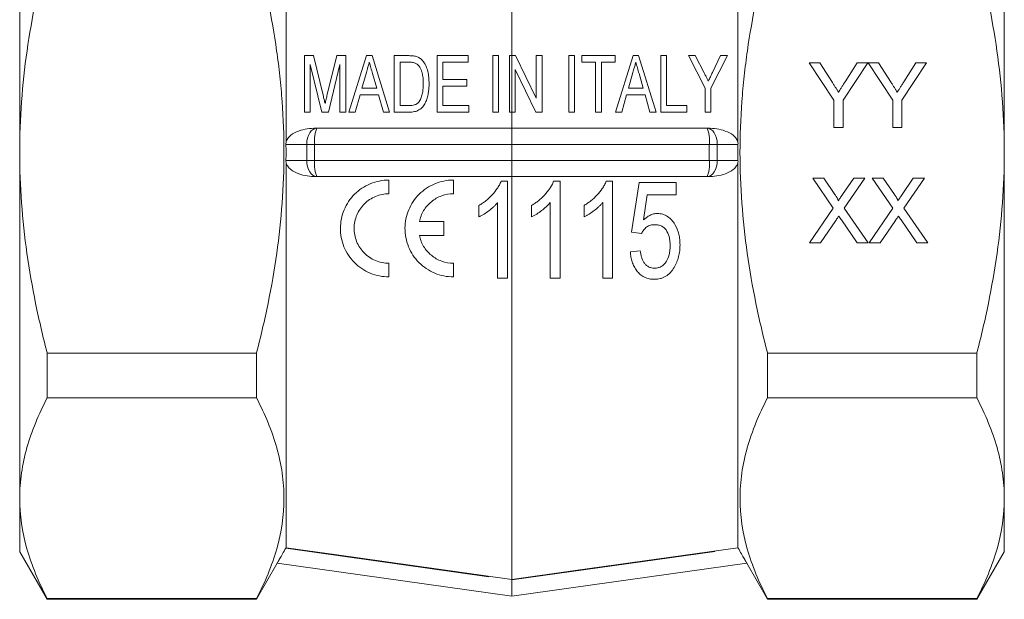
# Model space of a CAD drawing. Units: millimetres. Extents: x 188 to 219, y 97 to 256.
# Drawn here: x 188 to 219, y 184 to 202 of the extents above; entities that cross this region are included whole.
import ezdxf

# ---------------------------------------------------------------- set-up
doc = ezdxf.new("R2010")
doc.units = ezdxf.units.MM
doc.linetypes.add('PHANTOM', pattern=[12.7, 6.35, -1.27, 1.27, -1.27, 1.27, -1.27])

msp = doc.modelspace()

# ---------------------------------------------------------------- linework, layer by layer
at = {"color": 7, "linetype": 'Continuous', "lineweight": 15}
for p, q in [((188.159, 208.388), (188.159, 197.67)), ((218.659, 208.388), (218.659, 197.67)), ((196.409, 206.933), (196.409, 197.975)), ((210.409, 206.933), (210.409, 197.975)), ((203.409, 202.72), (203.409, 200.668)), ((197.26, 200.668), (196.981, 200.668)), ((196.981, 200.668), (196.981, 198.918)), ((197.161, 200.398), (197.517, 198.918)), ((197.161, 198.918), (197.161, 200.398)), ((197.56, 199.44), (197.26, 200.668)), ((197.985, 200.668), (197.687, 199.461)), ((197.721, 198.918), (198.081, 200.398)), ((198.26, 200.668), (197.985, 200.668)), ((198.081, 200.398), (198.081, 198.918)), ((198.26, 198.918), (198.26, 200.668)), ((198.902, 200.668), (198.36, 198.918)), ((199.077, 200.668), (198.902, 200.668)), ((199.618, 198.918), (199.077, 200.668)), ((200.212, 200.668), (199.763, 200.668)), ((199.763, 200.668), (199.763, 198.918)), ((199.943, 200.466), (200.213, 200.466)), ((199.943, 199.12), (199.943, 200.466)), ((202.052, 200.668), (201.087, 200.668)), ((201.087, 200.668), (201.087, 198.918)), ((201.266, 200.466), (202.052, 200.466)), ((201.266, 199.927), (201.266, 200.466)), ((202.052, 200.466), (202.052, 200.668)), ((202.994, 200.668), (202.814, 200.668)), ((202.814, 200.668), (202.814, 198.918)), ((202.994, 198.918), (202.994, 200.668)), ((203.409, 200.668), (203.331, 200.668)), ((203.331, 200.668), (203.331, 198.918)), ((203.409, 200.668), (203.409, 198.918)), ((203.521, 200.668), (203.409, 200.668)), ((204.161, 199.346), (203.521, 200.668)), ((204.161, 200.668), (204.161, 199.346)), ((204.34, 200.668), (204.161, 200.668)), ((204.34, 198.918), (204.34, 200.668)), ((205.35, 200.668), (205.17, 200.668)), ((205.17, 200.668), (205.17, 198.918)), ((205.35, 198.918), (205.35, 200.668)), ((205.574, 200.668), (205.574, 200.466)), ((206.606, 200.668), (205.574, 200.668)), ((205.574, 200.466), (206, 200.466)), ((206, 200.466), (206, 198.918)), ((206.18, 200.466), (206.606, 200.466)), ((206.18, 198.918), (206.18, 200.466)), ((206.606, 200.466), (206.606, 200.668)), ((207.158, 200.668), (206.617, 198.918)), ((207.333, 200.668), (207.158, 200.668)), ((207.874, 198.918), (207.333, 200.668)), ((208.199, 200.668), (208.02, 200.668)), ((208.02, 200.668), (208.02, 198.918)), ((208.199, 199.12), (208.199, 200.668)), ((208.872, 200.668), (209.388, 199.659)), ((209.088, 200.668), (208.872, 200.668)), ((209.361, 200.135), (209.088, 200.668)), ((209.568, 199.659), (210.084, 200.668)), ((209.868, 200.668), (209.618, 200.147)), ((210.084, 200.668), (209.868, 200.668)), ((212.612, 200.446), (212.946, 200.446)), ((213.382, 199.294), (212.612, 200.446)), ((212.946, 200.446), (213.334, 199.835)), ((214.433, 200.446), (213.664, 199.294)), ((213.727, 199.858), (214.099, 200.446)), ((214.099, 200.446), (214.433, 200.446)), ((214.438, 200.446), (214.767, 200.446)), ((215.202, 199.294), (214.438, 200.446)), ((214.767, 200.446), (215.154, 199.835)), ((216.253, 200.446), (215.484, 199.294)), ((215.547, 199.858), (215.92, 200.446)), ((215.92, 200.446), (216.253, 200.446)), ((198.761, 199.658), (198.898, 200.144)), ((199.089, 200.113), (199.218, 199.658)), ((203.51, 200.24), (204.15, 198.918)), ((203.51, 198.918), (203.51, 200.24)), ((207.017, 199.658), (207.154, 200.144)), ((207.345, 200.113), (207.474, 199.658)), ((202.007, 199.927), (201.266, 199.927)), ((202.007, 199.725), (202.007, 199.927)), ((199.218, 199.658), (198.761, 199.658)), ((201.266, 199.725), (202.007, 199.725)), ((201.266, 199.12), (201.266, 199.725)), ((207.474, 199.658), (207.017, 199.658)), ((209.388, 199.659), (209.388, 198.918)), ((209.568, 198.918), (209.568, 199.659)), ((198.552, 198.918), (198.704, 199.456)), ((198.704, 199.456), (199.275, 199.456)), ((199.275, 199.456), (199.427, 198.918)), ((206.808, 198.918), (206.961, 199.456)), ((206.961, 199.456), (207.531, 199.456)), ((207.531, 199.456), (207.683, 198.918)), ((213.382, 198.446), (213.382, 199.294)), ((213.664, 199.294), (213.664, 198.446)), ((215.202, 198.446), (215.202, 199.294)), ((215.484, 199.294), (215.484, 198.446)), ((196.981, 198.918), (197.161, 198.918)), ((197.517, 198.918), (197.721, 198.918)), ((198.081, 198.918), (198.26, 198.918)), ((198.36, 198.918), (198.552, 198.918)), ((199.427, 198.918), (199.618, 198.918)), ((199.763, 198.918), (200.233, 198.918)), ((200.218, 199.12), (199.943, 199.12)), ((201.087, 198.918), (202.074, 198.918)), ((202.074, 199.12), (201.266, 199.12)), ((202.074, 198.918), (202.074, 199.12)), ((202.814, 198.918), (202.994, 198.918)), ((203.331, 198.918), (203.409, 198.918)), ((203.409, 198.918), (203.51, 198.918)), ((203.409, 198.918), (203.409, 198.42)), ((204.15, 198.918), (204.34, 198.918)), ((205.17, 198.918), (205.35, 198.918)), ((206, 198.918), (206.18, 198.918)), ((206.617, 198.918), (206.808, 198.918)), ((207.683, 198.918), (207.874, 198.918)), ((208.02, 198.918), (208.827, 198.918)), ((208.827, 199.12), (208.199, 199.12)), ((208.827, 198.918), (208.827, 199.12)), ((209.388, 198.918), (209.568, 198.918)), ((197.339, 198.42), (197.366, 198.42)), ((197.366, 198.42), (203.409, 198.42)), ((203.409, 197.92), (203.409, 198.42)), ((203.409, 198.42), (209.453, 198.42)), ((209.453, 198.42), (209.48, 198.42)), ((213.664, 198.446), (213.382, 198.446)), ((215.484, 198.446), (215.202, 198.446)), ((188.159, 197.67), (188.159, 186.953)), ((203.409, 197.42), (203.409, 197.92)), ((218.659, 197.67), (218.659, 186.953)), ((196.409, 197.366), (196.409, 185.42)), ((203.409, 196.92), (203.409, 197.42)), ((210.409, 197.366), (210.409, 185.42)), ((197.366, 196.92), (197.339, 196.92)), ((203.409, 196.92), (197.366, 196.92)), ((199.594, 196.812), (199.594, 196.387)), ((201.594, 196.812), (201.594, 196.387)), ((203.272, 196.776), (203.073, 196.776)), ((203.272, 193.776), (203.272, 196.776)), ((209.453, 196.92), (203.409, 196.92)), ((203.409, 196.92), (203.409, 184.435)), ((204.899, 196.776), (204.7, 196.776)), ((204.899, 193.776), (204.899, 196.776)), ((206.526, 196.776), (206.327, 196.776)), ((206.526, 193.776), (206.526, 196.776)), ((207.345, 196.737), (207.114, 195.199)), ((208.499, 196.737), (207.345, 196.737)), ((208.499, 196.353), (208.499, 196.737)), ((209.48, 196.92), (209.453, 196.92)), ((212.724, 196.869), (213.064, 196.869)), ((213.361, 195.946), (212.724, 196.869)), ((213.064, 196.869), (213.413, 196.363)), ((213.647, 196.363), (213.995, 196.869)), ((214.34, 196.869), (213.703, 195.942)), ((213.995, 196.869), (214.34, 196.869)), ((214.57, 196.869), (214.91, 196.869)), ((215.207, 195.946), (214.57, 196.869)), ((214.91, 196.869), (215.259, 196.363)), ((215.493, 196.363), (215.841, 196.869)), ((216.186, 196.869), (215.549, 195.942)), ((215.841, 196.869), (216.186, 196.869)), ((207.487, 195.576), (207.6, 196.353)), ((207.6, 196.353), (208.499, 196.353)), ((202.387, 196.026), (202.387, 195.671)), ((202.964, 196.114), (202.964, 193.776)), ((204.014, 196.026), (204.014, 195.671)), ((204.591, 196.114), (204.591, 193.776)), ((205.641, 196.026), (205.641, 195.671)), ((206.218, 196.114), (206.218, 193.776)), ((212.622, 194.869), (213.361, 195.946)), ((213.703, 195.942), (214.442, 194.869)), ((214.468, 194.869), (215.207, 195.946)), ((215.549, 195.942), (216.288, 194.869)), ((200.54, 195.524), (201.297, 195.524)), ((201.297, 195.524), (201.297, 195.099)), ((213.439, 195.558), (212.966, 194.869)), ((214.102, 194.869), (213.615, 195.576)), ((215.285, 195.558), (214.812, 194.869)), ((215.948, 194.869), (215.461, 195.576)), ((201.297, 195.099), (200.54, 195.099)), ((207.383, 194.622), (207.076, 194.584)), ((212.966, 194.869), (212.622, 194.869)), ((214.442, 194.869), (214.102, 194.869)), ((214.812, 194.869), (214.468, 194.869)), ((216.288, 194.869), (215.948, 194.869)), ((199.594, 194.237), (199.594, 193.812)), ((201.594, 194.237), (201.594, 193.812)), ((202.964, 193.776), (203.272, 193.776)), ((204.591, 193.776), (204.899, 193.776)), ((206.218, 193.776), (206.526, 193.776)), ((189.011, 191.451), (195.495, 191.451)), ((189.011, 191.451), (189.011, 190.063)), ((195.495, 191.451), (195.495, 190.063)), ((217.808, 191.451), (211.324, 191.451)), ((211.324, 191.451), (211.324, 190.063)), ((217.808, 190.063), (217.808, 191.451)), ((195.495, 190.063), (189.011, 190.063)), ((211.324, 190.063), (217.808, 190.063)), ((188.159, 186.953), (188.159, 185.295)), ((218.659, 186.953), (218.659, 185.295)), ((188.159, 185.295), (189.011, 183.82)), ((196.401, 185.405), (196.409, 185.42)), ((210.409, 185.42), (210.418, 185.405)), ((217.808, 183.82), (218.659, 185.295)), ((195.495, 183.82), (196.14, 184.937)), ((203.409, 183.916), (196.139, 184.937)), ((210.679, 184.937), (203.409, 183.916)), ((210.679, 184.937), (211.324, 183.82)), ((203.409, 184.42), (203.409, 183.916)), ((189.011, 183.844), (195.495, 183.844)), ((189.011, 183.844), (189.011, 183.82)), ((189.011, 183.82), (195.495, 183.82)), ((195.495, 183.844), (195.495, 183.82)), ((211.324, 183.844), (211.324, 183.82)), ((217.808, 183.844), (211.324, 183.844)), ((211.324, 183.82), (217.808, 183.82)), ((217.808, 183.82), (217.808, 183.844))]:
    msp.add_line(p, q, dxfattribs=at)
at = {"color": 8, "linetype": 'PHANTOM', "lineweight": 0}
for p, q in [((197.052, 197.92), (196.408, 197.92)), ((197.052, 197.42), (197.052, 197.92)), ((197.296, 197.92), (197.052, 197.92)), ((203.409, 197.92), (197.296, 197.92)), ((197.296, 197.92), (197.296, 197.42)), ((209.522, 197.92), (203.409, 197.92)), ((209.522, 197.42), (209.522, 197.92)), ((209.522, 197.92), (209.767, 197.92)), ((209.767, 197.92), (209.767, 197.42)), ((210.41, 197.92), (209.767, 197.92)), ((196.408, 197.42), (197.052, 197.42)), ((197.052, 197.42), (197.296, 197.42)), ((197.296, 197.42), (203.409, 197.42)), ((203.409, 197.42), (209.522, 197.42)), ((209.767, 197.42), (209.522, 197.42)), ((209.767, 197.42), (210.41, 197.42)), ((196.401, 185.405), (203.409, 184.42)), ((203.409, 184.42), (210.418, 185.405))]:
    msp.add_line(p, q, dxfattribs=at)
at = {"color": 8, "linetype": 'PHANTOM', "lineweight": 0, "flags": 128}
for points in [[(197.366, 198.42), (197.305, 198.411), (197.246, 198.382), (197.191, 198.336), (197.144, 198.274), (197.105, 198.198), (197.076, 198.112), (197.058, 198.018), (197.052, 197.92)], [(209.767, 197.92), (209.761, 198.018), (209.743, 198.112), (209.714, 198.198), (209.675, 198.274), (209.627, 198.336), (209.573, 198.382), (209.514, 198.411), (209.453, 198.42)], [(197.052, 197.42), (197.058, 197.323), (197.076, 197.229), (197.105, 197.143), (197.144, 197.067), (197.191, 197.005), (197.246, 196.959), (197.305, 196.93), (197.366, 196.92)], [(209.453, 196.92), (209.514, 196.93), (209.573, 196.959), (209.627, 197.005), (209.675, 197.067), (209.714, 197.143), (209.743, 197.229), (209.761, 197.323), (209.767, 197.42)]]:
    msp.add_lwpolyline(points, dxfattribs=at)
at = {"color": 7, "linetype": 'Continuous', "lineweight": 15, "flags": 128}
for points in [[(196.409, 185.42), (197.987, 185.198), (203.409, 184.435)], [(203.409, 184.435), (205.369, 184.711), (210.409, 185.42)]]:
    msp.add_lwpolyline(points, dxfattribs=at)
at = {"color": 8, "linetype": 'PHANTOM', "lineweight": 0}
for centre, start, end in [((198.247, 198.043), 156.8041, 187.3496), ((208.572, 198.043), 352.6504, 23.1959), ((198.247, 197.298), 172.6504, 203.1959), ((208.572, 197.298), 336.8041, 7.3496)]:
    msp.add_arc(centre, 0.958, start, end, dxfattribs=at)
at = {"color": 7, "linetype": 'Continuous', "lineweight": 15}
for points, knots in [([(188.159, 197.67), (188.159, 198.193), (188.179, 198.717), (188.255, 199.766), (188.312, 200.294), (188.535, 201.857), (188.749, 202.881), (189.011, 203.89)], [0, 0, 0, 0, 0.25, 0.25, 0.5, 0.5, 1, 1, 1, 1]), ([(195.495, 191.451), (195.627, 191.96), (195.748, 192.476), (195.958, 193.508), (196.049, 194.025), (196.269, 195.58), (196.346, 196.621), (196.347, 198.193), (196.327, 198.718), (196.27, 199.508), (196.246, 199.772), (196.189, 200.297), (196.156, 200.558), (195.971, 201.858), (195.757, 202.881), (195.495, 203.89)], [0, 0, 0, 0, 0.125, 0.125, 0.25, 0.25, 0.5, 0.5, 0.625, 0.625, 0.6875, 0.6875, 0.75, 0.75, 1, 1, 1, 1]), ([(211.324, 191.451), (211.192, 191.96), (211.071, 192.476), (210.86, 193.508), (210.77, 194.025), (210.55, 195.58), (210.472, 196.621), (210.472, 198.193), (210.491, 198.718), (210.549, 199.508), (210.573, 199.772), (210.63, 200.297), (210.663, 200.558), (210.848, 201.858), (211.062, 202.881), (211.324, 203.89)], [0, 0, 0, 0, 0.125, 0.125, 0.25, 0.25, 0.5, 0.5, 0.625, 0.625, 0.6875, 0.6875, 0.75, 0.75, 1, 1, 1, 1]), ([(218.659, 197.67), (218.659, 198.193), (218.64, 198.717), (218.564, 199.766), (218.506, 200.294), (218.284, 201.857), (218.069, 202.881), (217.808, 203.89)], [0, 0, 0, 0, 0.25, 0.25, 0.5, 0.5, 1, 1, 1, 1]), ([(198.898, 200.144), (198.906, 200.171), (198.913, 200.198), (198.921, 200.224), (198.932, 200.265), (198.944, 200.305), (198.955, 200.345), (198.967, 200.385), (198.978, 200.426), (198.989, 200.466)], [0, 0, 0, 0, 0.0001694484, 0.0001694484, 0.0001694484, 0.0004236452, 0.0004236452, 0.0004236452, 0.0006778664, 0.0006778664, 0.0006778664, 0.0006778664]), ([(198.989, 200.466), (199.006, 200.407), (199.022, 200.348), (199.039, 200.29), (199.047, 200.26), (199.056, 200.231), (199.064, 200.201), (199.072, 200.172), (199.081, 200.142), (199.089, 200.113)], [0, 0, 0, 0, 0.0003773112, 0.0003773112, 0.0003773112, 0.0005659945, 0.0005659945, 0.0005659945, 0.0007546868, 0.0007546868, 0.0007546868, 0.0007546868]), ([(200.444, 200.642), (200.425, 200.648), (200.407, 200.653), (200.368, 200.659), (200.349, 200.661), (200.29, 200.667), (200.251, 200.667), (200.212, 200.668)], [0, 0, 0, 0, 0.25, 0.25, 0.5, 0.5, 1, 1, 1, 1]), ([(200.213, 200.466), (200.251, 200.465), (200.288, 200.465), (200.344, 200.457), (200.363, 200.454), (200.399, 200.444), (200.417, 200.438), (200.433, 200.43)], [0, 0, 0, 0, 0.5, 0.5, 0.75, 0.75, 1, 1, 1, 1]), ([(200.433, 200.43), (200.459, 200.415), (200.482, 200.398), (200.521, 200.356), (200.539, 200.333), (200.584, 200.259), (200.607, 200.206), (200.654, 200.039), (200.66, 199.923), (200.661, 199.806)], [0, 0, 0, 0, 0.125, 0.125, 0.25, 0.25, 0.5, 0.5, 1, 1, 1, 1]), ([(200.635, 200.517), (200.608, 200.545), (200.581, 200.572), (200.533, 200.604), (200.516, 200.614), (200.481, 200.63), (200.462, 200.636), (200.444, 200.642)], [0, 0, 0, 0, 0.5, 0.5, 0.75, 0.75, 1, 1, 1, 1]), ([(200.84, 199.802), (200.839, 199.866), (200.838, 199.93), (200.824, 200.057), (200.814, 200.12), (200.784, 200.242), (200.764, 200.302), (200.712, 200.415), (200.676, 200.469), (200.635, 200.517)], [0, 0, 0, 0, 0.25, 0.25, 0.5, 0.5, 0.75, 0.75, 1, 1, 1, 1]), ([(207.154, 200.144), (207.162, 200.171), (207.17, 200.198), (207.177, 200.225), (207.189, 200.265), (207.2, 200.305), (207.212, 200.345), (207.223, 200.385), (207.234, 200.426), (207.246, 200.466)], [0, 0, 0, 0, 0.000171988, 0.000171988, 0.000171988, 0.0004299925, 0.0004299925, 0.0004299925, 0.0006880192, 0.0006880192, 0.0006880192, 0.0006880192]), ([(207.246, 200.466), (207.262, 200.407), (207.279, 200.348), (207.295, 200.289), (207.304, 200.26), (207.312, 200.231), (207.32, 200.201), (207.329, 200.172), (207.337, 200.142), (207.345, 200.113)], [0, 0, 0, 0, 0.0003715858, 0.0003715858, 0.0003715858, 0.0005574073, 0.0005574073, 0.0005574073, 0.0007432368, 0.0007432368, 0.0007432368, 0.0007432368]), ([(209.491, 199.881), (209.48, 199.902), (209.469, 199.923), (209.458, 199.945), (209.442, 199.976), (209.426, 200.008), (209.409, 200.04), (209.393, 200.072), (209.377, 200.103), (209.361, 200.135)], [0, 0, 0, 0, 0.0001434303, 0.0001434303, 0.0001434303, 0.0003585872, 0.0003585872, 0.0003585872, 0.0005737571, 0.0005737571, 0.0005737571, 0.0005737571]), ([(209.618, 200.147), (209.597, 200.103), (209.575, 200.058), (209.554, 200.014), (209.544, 199.992), (209.533, 199.97), (209.523, 199.947), (209.512, 199.925), (209.501, 199.903), (209.491, 199.881)], [0, 0, 0, 0, 0.0003025312, 0.0003025312, 0.0003025312, 0.000453814, 0.000453814, 0.000453814, 0.0006050882, 0.0006050882, 0.0006050882, 0.0006050882]), ([(200.233, 198.918), (200.284, 198.918), (200.335, 198.922), (200.434, 198.943), (200.483, 198.959), (200.549, 198.997), (200.571, 199.012), (200.61, 199.045), (200.627, 199.063), (200.676, 199.122), (200.703, 199.167), (200.748, 199.257), (200.766, 199.306), (200.796, 199.403), (200.807, 199.452), (200.825, 199.552), (200.831, 199.601), (200.839, 199.701), (200.84, 199.752), (200.84, 199.802)], [0, 0, 0, 0, 0.125, 0.125, 0.25, 0.25, 0.3125, 0.3125, 0.375, 0.375, 0.5, 0.5, 0.625, 0.625, 0.75, 0.75, 0.875, 0.875, 1, 1, 1, 1]), ([(200.661, 199.806), (200.66, 199.757), (200.659, 199.709), (200.652, 199.612), (200.646, 199.564), (200.628, 199.467), (200.616, 199.42), (200.591, 199.351), (200.582, 199.328), (200.56, 199.284), (200.546, 199.264), (200.532, 199.243)], [0, 0, 0, 0, 0.25, 0.25, 0.5, 0.5, 0.75, 0.75, 0.875, 0.875, 1, 1, 1, 1]), ([(213.334, 199.835), (213.351, 199.808), (213.385, 199.755), (213.434, 199.678), (213.48, 199.606), (213.509, 199.56), (213.523, 199.537)], [0, 0, 0, 0, 0.27481, 0.5332395, 0.77433, 1, 1, 1, 1]), ([(213.523, 199.537), (213.537, 199.559), (213.568, 199.607), (213.615, 199.682), (213.669, 199.767), (213.707, 199.827), (213.727, 199.858)], [0, 0, 0, 0, 0.207834, 0.444075, 0.707834, 1, 1, 1, 1]), ([(215.154, 199.835), (215.172, 199.808), (215.206, 199.755), (215.254, 199.678), (215.3, 199.606), (215.329, 199.56), (215.344, 199.537)], [0, 0, 0, 0, 0.27481, 0.53324, 0.77433, 1, 1, 1, 1]), ([(215.344, 199.537), (215.358, 199.559), (215.388, 199.607), (215.436, 199.682), (215.49, 199.767), (215.527, 199.827), (215.547, 199.858)], [0, 0, 0, 0, 0.207834, 0.444075, 0.707834, 1, 1, 1, 1]), ([(197.621, 199.183), (197.616, 199.204), (197.611, 199.226), (197.606, 199.247), (197.601, 199.269), (197.596, 199.29), (197.591, 199.311), (197.58, 199.354), (197.57, 199.397), (197.56, 199.44)], [0, 0, 0, 0, 0.0001336959, 0.0001336959, 0.0001336959, 0.0002673875, 0.0002673875, 0.0002673875, 0.0005347902, 0.0005347902, 0.0005347902, 0.0005347902]), ([(197.687, 199.461), (197.676, 199.414), (197.664, 199.368), (197.653, 199.322), (197.648, 199.299), (197.642, 199.276), (197.637, 199.252), (197.631, 199.229), (197.626, 199.206), (197.621, 199.183)], [0, 0, 0, 0, 0.0002870753, 0.0002870753, 0.0002870753, 0.0004306268, 0.0004306268, 0.0004306268, 0.0005741758, 0.0005741758, 0.0005741758, 0.0005741758]), ([(200.532, 199.243), (200.523, 199.232), (200.514, 199.22), (200.493, 199.2), (200.482, 199.19), (200.446, 199.165), (200.419, 199.151), (200.335, 199.124), (200.276, 199.121), (200.218, 199.12)], [0, 0, 0, 0, 0.125, 0.125, 0.25, 0.25, 0.5, 0.5, 1, 1, 1, 1]), ([(196.409, 197.975), (196.417, 198.021), (196.437, 198.064), (196.49, 198.14), (196.523, 198.173), (196.631, 198.26), (196.715, 198.301), (196.887, 198.364), (196.975, 198.385), (197.156, 198.414), (197.247, 198.42), (197.339, 198.42)], [0, 0, 0, 0, 0.125, 0.125, 0.25, 0.25, 0.5, 0.5, 0.75, 0.75, 1, 1, 1, 1]), ([(209.48, 198.42), (209.571, 198.42), (209.662, 198.414), (209.842, 198.386), (209.931, 198.364), (210.104, 198.301), (210.188, 198.259), (210.295, 198.173), (210.329, 198.14), (210.382, 198.064), (210.401, 198.021), (210.409, 197.975)], [0, 0, 0, 0, 0.25, 0.25, 0.5, 0.5, 0.75, 0.75, 0.875, 0.875, 1, 1, 1, 1]), ([(189.011, 191.451), (188.879, 191.959), (188.759, 192.472), (188.548, 193.507), (188.457, 194.025), (188.237, 195.583), (188.159, 196.625), (188.159, 197.67)], [0, 0, 0, 0, 0.25, 0.25, 0.5, 0.5, 1, 1, 1, 1]), ([(217.808, 191.451), (217.94, 191.959), (218.06, 192.472), (218.271, 193.507), (218.362, 194.025), (218.582, 195.583), (218.659, 196.625), (218.659, 197.67)], [0, 0, 0, 0, 0.25, 0.25, 0.5, 0.5, 1, 1, 1, 1]), ([(197.339, 196.92), (197.247, 196.92), (197.157, 196.927), (196.977, 196.955), (196.888, 196.977), (196.715, 197.04), (196.631, 197.082), (196.523, 197.168), (196.49, 197.201), (196.437, 197.277), (196.417, 197.32), (196.409, 197.366)], [0, 0, 0, 0, 0.25, 0.25, 0.5, 0.5, 0.75, 0.75, 0.875, 0.875, 1, 1, 1, 1]), ([(210.409, 197.366), (210.401, 197.32), (210.382, 197.277), (210.329, 197.201), (210.296, 197.168), (210.188, 197.081), (210.104, 197.04), (209.932, 196.977), (209.844, 196.956), (209.663, 196.927), (209.571, 196.92), (209.48, 196.92)], [0, 0, 0, 0, 0.125, 0.125, 0.25, 0.25, 0.5, 0.5, 0.75, 0.75, 1, 1, 1, 1]), ([(199.594, 193.812), (199.495, 193.812), (199.397, 193.822), (199.204, 193.86), (199.107, 193.889), (198.924, 193.966), (198.837, 194.013), (198.673, 194.124), (198.596, 194.188), (198.457, 194.328), (198.395, 194.405), (198.286, 194.571), (198.241, 194.657), (198.168, 194.838), (198.139, 194.934), (198.103, 195.125), (198.094, 195.222), (198.095, 195.417), (198.105, 195.515), (198.144, 195.706), (198.172, 195.799), (198.248, 195.98), (198.294, 196.066), (198.402, 196.228), (198.465, 196.304), (198.604, 196.443), (198.679, 196.504), (198.841, 196.613), (198.929, 196.66), (199.11, 196.735), (199.203, 196.763), (199.396, 196.802), (199.495, 196.812), (199.594, 196.812)], [0, 0, 0, 0, 0.0625, 0.0625, 0.125, 0.125, 0.1875, 0.1875, 0.25, 0.25, 0.3125, 0.3125, 0.375, 0.375, 0.4375, 0.4375, 0.5, 0.5, 0.5625, 0.5625, 0.625, 0.625, 0.6875, 0.6875, 0.75, 0.75, 0.8125, 0.8125, 0.875, 0.875, 0.9375, 0.9375, 1, 1, 1, 1]), ([(201.594, 193.812), (201.495, 193.812), (201.397, 193.822), (201.204, 193.86), (201.108, 193.889), (200.925, 193.966), (200.838, 194.013), (200.673, 194.124), (200.596, 194.188), (200.458, 194.328), (200.395, 194.405), (200.286, 194.57), (200.241, 194.657), (200.168, 194.838), (200.139, 194.934), (200.103, 195.125), (200.094, 195.222), (200.095, 195.417), (200.105, 195.516), (200.144, 195.706), (200.172, 195.799), (200.248, 195.98), (200.294, 196.066), (200.402, 196.228), (200.465, 196.304), (200.604, 196.443), (200.679, 196.505), (200.842, 196.613), (200.929, 196.66), (201.11, 196.735), (201.203, 196.763), (201.396, 196.802), (201.495, 196.812), (201.594, 196.812)], [0, 0, 0, 0, 0.0625, 0.0625, 0.125, 0.125, 0.1875, 0.1875, 0.25, 0.25, 0.3125, 0.3125, 0.375, 0.375, 0.4375, 0.4375, 0.5, 0.5, 0.5625, 0.5625, 0.625, 0.625, 0.6875, 0.6875, 0.75, 0.75, 0.8125, 0.8125, 0.875, 0.875, 0.9375, 0.9375, 1, 1, 1, 1]), ([(203.073, 196.776), (203.056, 196.736), (203.038, 196.697), (202.997, 196.621), (202.975, 196.584), (202.901, 196.477), (202.847, 196.41), (202.729, 196.284), (202.666, 196.226), (202.565, 196.145), (202.531, 196.119), (202.46, 196.071), (202.424, 196.049), (202.387, 196.026)], [0, 0, 0, 0, 0.125, 0.125, 0.25, 0.25, 0.5, 0.5, 0.75, 0.75, 0.875, 0.875, 1, 1, 1, 1]), ([(204.7, 196.776), (204.683, 196.736), (204.665, 196.697), (204.625, 196.621), (204.602, 196.584), (204.528, 196.477), (204.473, 196.41), (204.356, 196.283), (204.293, 196.225), (204.192, 196.145), (204.158, 196.12), (204.087, 196.071), (204.051, 196.049), (204.014, 196.026)], [0, 0, 0, 0, 0.125, 0.125, 0.25, 0.25, 0.5, 0.5, 0.75, 0.75, 0.875, 0.875, 1, 1, 1, 1]), ([(206.327, 196.776), (206.31, 196.736), (206.292, 196.697), (206.251, 196.621), (206.229, 196.584), (206.155, 196.477), (206.1, 196.41), (205.983, 196.283), (205.92, 196.225), (205.819, 196.145), (205.785, 196.12), (205.714, 196.071), (205.678, 196.049), (205.641, 196.026)], [0, 0, 0, 0, 0.125, 0.125, 0.25, 0.25, 0.5, 0.5, 0.75, 0.75, 0.875, 0.875, 1, 1, 1, 1]), ([(199.594, 196.387), (199.523, 196.387), (199.453, 196.38), (199.316, 196.353), (199.248, 196.332), (199.118, 196.278), (199.056, 196.245), (198.94, 196.168), (198.885, 196.123), (198.786, 196.024), (198.742, 195.971), (198.664, 195.854), (198.63, 195.792), (198.549, 195.6), (198.52, 195.46), (198.519, 195.251), (198.525, 195.18), (198.551, 195.042), (198.571, 194.975), (198.623, 194.845), (198.657, 194.781), (198.734, 194.664), (198.778, 194.609), (198.878, 194.507), (198.933, 194.461), (199.05, 194.382), (199.113, 194.348), (199.245, 194.292), (199.313, 194.272), (199.452, 194.244), (199.523, 194.237), (199.594, 194.237)], [0, 0, 0, 0, 0.0625, 0.0625, 0.125, 0.125, 0.1875, 0.1875, 0.25, 0.25, 0.3125, 0.3125, 0.375, 0.375, 0.5, 0.5, 0.5625, 0.5625, 0.625, 0.625, 0.6875, 0.6875, 0.75, 0.75, 0.8125, 0.8125, 0.875, 0.875, 0.9375, 0.9375, 1, 1, 1, 1]), ([(201.594, 196.387), (201.469, 196.387), (201.348, 196.366), (201.114, 196.282), (201.008, 196.221), (200.816, 196.064), (200.736, 195.971), (200.609, 195.759), (200.565, 195.646), (200.54, 195.524)], [0, 0, 0, 0, 0.25, 0.25, 0.5, 0.5, 0.75, 0.75, 1, 1, 1, 1]), ([(213.413, 196.363), (213.421, 196.35), (213.438, 196.327), (213.46, 196.293), (213.478, 196.263), (213.493, 196.237), (213.504, 196.215), (213.512, 196.198), (213.517, 196.184), (213.517, 196.175), (213.517, 196.172)], [0, 0, 0, 0, 0.209538, 0.393206, 0.554151, 0.689382, 0.80228, 0.889952, 0.956059, 1, 1, 1, 1]), ([(213.517, 196.172), (213.525, 196.185), (213.544, 196.212), (213.574, 196.256), (213.609, 196.307), (213.634, 196.343), (213.647, 196.363)], [0, 0, 0, 0, 0.195959, 0.429465, 0.696675, 1, 1, 1, 1]), ([(215.259, 196.363), (215.268, 196.35), (215.284, 196.327), (215.306, 196.293), (215.324, 196.263), (215.339, 196.237), (215.351, 196.215), (215.359, 196.198), (215.363, 196.184), (215.363, 196.175), (215.363, 196.172)], [0, 0, 0, 0, 0.209538, 0.393206, 0.554151, 0.689382, 0.80228, 0.889952, 0.956059, 1, 1, 1, 1]), ([(215.363, 196.172), (215.371, 196.185), (215.39, 196.212), (215.42, 196.256), (215.455, 196.307), (215.48, 196.343), (215.493, 196.363)], [0, 0, 0, 0, 0.195959, 0.429465, 0.696675, 1, 1, 1, 1]), ([(202.387, 195.671), (202.415, 195.685), (202.442, 195.698), (202.495, 195.728), (202.521, 195.744), (202.598, 195.793), (202.648, 195.828), (202.745, 195.901), (202.792, 195.94), (202.86, 196.002), (202.882, 196.023), (202.924, 196.067), (202.944, 196.09), (202.964, 196.114)], [0, 0, 0, 0, 0.125, 0.125, 0.25, 0.25, 0.5, 0.5, 0.75, 0.75, 0.875, 0.875, 1, 1, 1, 1]), ([(204.014, 195.671), (204.041, 195.685), (204.069, 195.698), (204.122, 195.728), (204.148, 195.744), (204.225, 195.794), (204.275, 195.829), (204.373, 195.902), (204.42, 195.941), (204.487, 196.002), (204.509, 196.023), (204.551, 196.067), (204.571, 196.09), (204.591, 196.114)], [0, 0, 0, 0, 0.125, 0.125, 0.25, 0.25, 0.5, 0.5, 0.75, 0.75, 0.875, 0.875, 1, 1, 1, 1]), ([(205.641, 195.671), (205.668, 195.685), (205.696, 195.698), (205.749, 195.728), (205.775, 195.744), (205.852, 195.794), (205.902, 195.829), (206, 195.902), (206.047, 195.941), (206.114, 196.002), (206.136, 196.023), (206.178, 196.067), (206.198, 196.09), (206.218, 196.114)], [0, 0, 0, 0, 0.125, 0.125, 0.25, 0.25, 0.5, 0.5, 0.75, 0.75, 0.875, 0.875, 1, 1, 1, 1]), ([(207.913, 195.776), (207.893, 195.775), (207.873, 195.775), (207.833, 195.77), (207.814, 195.766), (207.756, 195.752), (207.717, 195.738), (207.645, 195.701), (207.611, 195.68), (207.546, 195.631), (207.516, 195.604), (207.487, 195.576)], [0, 0, 0, 0, 0.125, 0.125, 0.25, 0.25, 0.5, 0.5, 0.75, 0.75, 1, 1, 1, 1]), ([(208.614, 194.805), (208.613, 194.86), (208.612, 194.915), (208.6, 195.024), (208.591, 195.078), (208.555, 195.239), (208.514, 195.344), (208.427, 195.485), (208.393, 195.53), (208.318, 195.612), (208.277, 195.649), (208.184, 195.712), (208.133, 195.735), (208.053, 195.76), (208.025, 195.766), (207.969, 195.774), (207.941, 195.775), (207.913, 195.776)], [0, 0, 0, 0, 0.125, 0.125, 0.25, 0.25, 0.5, 0.5, 0.625, 0.625, 0.75, 0.75, 0.875, 0.875, 0.9375, 0.9375, 1, 1, 1, 1]), ([(213.533, 195.695), (213.523, 195.68), (213.504, 195.653), (213.478, 195.615), (213.457, 195.584), (213.444, 195.566), (213.439, 195.558)], [0, 0, 0, 0, 0.326889, 0.601754, 0.825221, 1, 1, 1, 1]), ([(213.615, 195.576), (213.601, 195.596), (213.574, 195.636), (213.547, 195.675), (213.533, 195.695)], [0, 0, 0, 0, 0.5057819, 1, 1, 1, 1]), ([(215.379, 195.695), (215.369, 195.68), (215.35, 195.653), (215.324, 195.615), (215.303, 195.584), (215.291, 195.566), (215.285, 195.558)], [0, 0, 0, 0, 0.326889, 0.601754, 0.825221, 1, 1, 1, 1]), ([(215.461, 195.576), (215.447, 195.596), (215.42, 195.636), (215.393, 195.675), (215.379, 195.695)], [0, 0, 0, 0, 0.5057819, 1, 1, 1, 1]), ([(207.422, 195.16), (207.443, 195.198), (207.465, 195.235), (207.519, 195.301), (207.55, 195.333), (207.619, 195.384), (207.66, 195.403), (207.742, 195.425), (207.786, 195.428), (207.829, 195.43)], [0, 0, 0, 0, 0.25, 0.25, 0.5, 0.5, 0.75, 0.75, 1, 1, 1, 1]), ([(207.829, 195.43), (207.868, 195.428), (207.906, 195.427), (207.981, 195.411), (208.018, 195.398), (208.085, 195.363), (208.116, 195.339), (208.17, 195.285), (208.192, 195.254), (208.248, 195.155), (208.272, 195.082), (208.293, 194.971), (208.299, 194.933), (208.305, 194.858), (208.306, 194.82), (208.306, 194.782)], [0, 0, 0, 0, 0.125, 0.125, 0.25, 0.25, 0.375, 0.375, 0.5, 0.5, 0.75, 0.75, 0.875, 0.875, 1, 1, 1, 1]), ([(200.54, 195.099), (200.565, 194.979), (200.609, 194.865), (200.736, 194.653), (200.816, 194.56), (201.008, 194.402), (201.116, 194.341), (201.349, 194.258), (201.471, 194.237), (201.594, 194.237)], [0, 0, 0, 0, 0.25, 0.25, 0.5, 0.5, 0.75, 0.75, 1, 1, 1, 1]), ([(207.823, 194.084), (207.79, 194.085), (207.757, 194.087), (207.694, 194.101), (207.662, 194.112), (207.606, 194.143), (207.58, 194.162), (207.533, 194.207), (207.514, 194.232), (207.462, 194.312), (207.438, 194.372), (207.412, 194.464), (207.404, 194.495), (207.392, 194.558), (207.388, 194.59), (207.383, 194.622)], [0, 0, 0, 0, 0.125, 0.125, 0.25, 0.25, 0.375, 0.375, 0.5, 0.5, 0.75, 0.75, 0.875, 0.875, 1, 1, 1, 1]), ([(208.306, 194.782), (208.306, 194.743), (208.305, 194.703), (208.299, 194.626), (208.293, 194.587), (208.272, 194.472), (208.247, 194.395), (208.191, 194.29), (208.169, 194.256), (208.118, 194.195), (208.088, 194.167), (208.019, 194.125), (207.982, 194.109), (207.904, 194.088), (207.863, 194.085), (207.823, 194.084)], [0, 0, 0, 0, 0.125, 0.125, 0.25, 0.25, 0.5, 0.5, 0.625, 0.625, 0.75, 0.75, 0.875, 0.875, 1, 1, 1, 1]), ([(208.43, 194.102), (208.446, 194.128), (208.462, 194.155), (208.49, 194.209), (208.503, 194.237), (208.537, 194.322), (208.557, 194.38), (208.587, 194.5), (208.597, 194.56), (208.611, 194.682), (208.613, 194.743), (208.614, 194.805)], [0, 0, 0, 0, 0.125, 0.125, 0.25, 0.25, 0.5, 0.5, 0.75, 0.75, 1, 1, 1, 1]), ([(207.076, 194.584), (207.08, 194.531), (207.086, 194.479), (207.105, 194.377), (207.117, 194.327), (207.15, 194.229), (207.169, 194.18), (207.216, 194.088), (207.244, 194.044), (207.307, 193.963), (207.343, 193.925), (207.421, 193.858), (207.464, 193.829), (207.558, 193.782), (207.609, 193.765), (207.687, 193.748), (207.713, 193.744), (207.766, 193.739), (207.794, 193.738), (207.821, 193.737)], [0, 0, 0, 0, 0.125, 0.125, 0.25, 0.25, 0.375, 0.375, 0.5, 0.5, 0.625, 0.625, 0.75, 0.75, 0.875, 0.875, 0.9375, 0.9375, 1, 1, 1, 1]), ([(207.821, 193.737), (207.852, 193.738), (207.883, 193.739), (207.945, 193.746), (207.975, 193.752), (208.035, 193.769), (208.065, 193.779), (208.123, 193.804), (208.15, 193.818), (208.229, 193.867), (208.277, 193.908), (208.361, 193.999), (208.396, 194.05), (208.43, 194.102)], [0, 0, 0, 0, 0.125, 0.125, 0.25, 0.25, 0.375, 0.375, 0.5, 0.5, 0.75, 0.75, 1, 1, 1, 1]), ([(188.159, 186.953), (188.159, 187.215), (188.179, 187.478), (188.255, 188.002), (188.312, 188.263), (188.533, 189.041), (188.747, 189.554), (189.011, 190.063)], [0, 0, 0, 0, 0.25, 0.25, 0.5, 0.5, 1, 1, 1, 1]), ([(195.495, 183.844), (195.759, 184.353), (195.973, 184.866), (196.267, 185.899), (196.345, 186.418), (196.347, 187.205), (196.328, 187.469), (196.252, 187.995), (196.196, 188.257), (195.975, 189.037), (195.76, 189.552), (195.495, 190.063)], [0, 0, 0, 0, 0.25, 0.25, 0.5, 0.5, 0.625, 0.625, 0.75, 0.75, 1, 1, 1, 1]), ([(211.324, 183.844), (211.059, 184.353), (210.846, 184.866), (210.552, 185.899), (210.473, 186.418), (210.472, 187.205), (210.491, 187.469), (210.566, 187.995), (210.623, 188.257), (210.844, 189.037), (211.059, 189.552), (211.324, 190.063)], [0, 0, 0, 0, 0.25, 0.25, 0.5, 0.5, 0.625, 0.625, 0.75, 0.75, 1, 1, 1, 1]), ([(218.659, 186.953), (218.659, 187.215), (218.64, 187.478), (218.564, 188.002), (218.507, 188.263), (218.286, 189.041), (218.072, 189.554), (217.808, 190.063)], [0, 0, 0, 0, 0.25, 0.25, 0.5, 0.5, 1, 1, 1, 1]), ([(189.011, 183.844), (188.746, 184.355), (188.531, 184.87), (188.238, 185.906), (188.159, 186.427), (188.159, 186.953)], [0, 0, 0, 0, 0.5, 0.5, 1, 1, 1, 1]), ([(217.808, 183.844), (218.073, 184.355), (218.287, 184.87), (218.581, 185.906), (218.659, 186.427), (218.659, 186.953)], [0, 0, 0, 0, 0.5, 0.5, 1, 1, 1, 1]), ([(196.139, 184.937), (196.139, 184.937), (196.146, 184.951), (196.173, 185), (196.193, 185.037), (196.242, 185.125), (196.271, 185.177), (196.333, 185.287), (196.367, 185.346), (196.401, 185.405)], [0, 0, 0, 0, 0.25, 0.25, 0.5, 0.5, 0.75, 0.75, 1, 1, 1, 1]), ([(210.418, 185.405), (210.452, 185.346), (210.485, 185.288), (210.548, 185.177), (210.577, 185.125), (210.626, 185.037), (210.646, 185.001), (210.673, 184.951), (210.68, 184.937), (210.679, 184.937)], [0, 0, 0, 0, 0.25, 0.25, 0.5, 0.5, 0.75, 0.75, 1, 1, 1, 1])]:
    msp.add_open_spline(points, degree=3, knots=knots, dxfattribs=at)
for points in [[(196.408, 197.92), (196.408, 197.939), (196.409, 197.957), (196.409, 197.975)], [(210.409, 197.975), (210.41, 197.957), (210.411, 197.939), (210.41, 197.92)], [(196.408, 197.42), (196.41, 197.587), (196.41, 197.754), (196.408, 197.92)], [(210.41, 197.92), (210.409, 197.754), (210.409, 197.587), (210.41, 197.42)], [(196.409, 197.366), (196.409, 197.384), (196.408, 197.402), (196.408, 197.42)], [(210.41, 197.42), (210.411, 197.402), (210.41, 197.384), (210.409, 197.366)], [(207.114, 195.199), (207.217, 195.186), (207.319, 195.173), (207.422, 195.16)]]:
    msp.add_open_spline(points, degree=3, dxfattribs=at)

doc.saveas('drawing.dxf')
